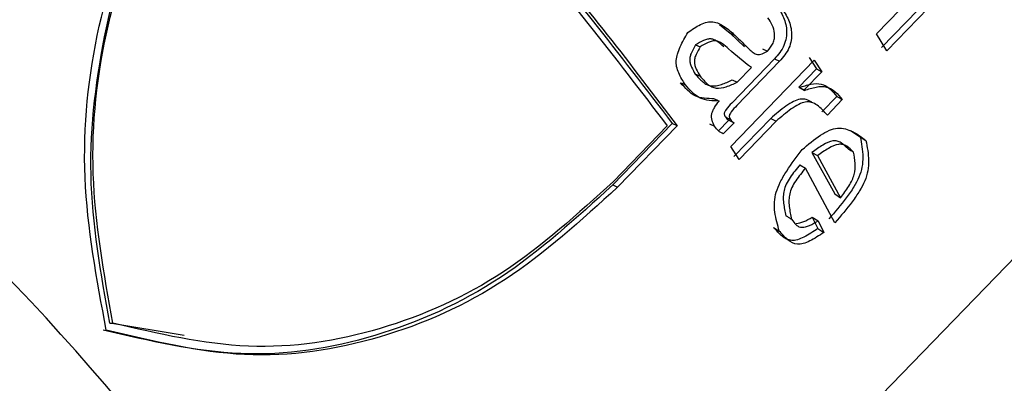
# Model space of a CAD drawing. Units: millimetres. Extents: x 453 to 2914, y 156 to 1984.
# Drawn here: x 2391 to 2406, y 1351 to 1356 of the extents above; entities that cross this region are included whole.
import ezdxf

# ---------------------------------------------------------------- set-up
doc = ezdxf.new("R2010")
doc.units = ezdxf.units.MM
doc.header["$LTSCALE"] = 10

msp = doc.modelspace()

# ---------------------------------------------------------------- linework, layer by layer
at = {"color": 7, "linetype": 'Continuous', "lineweight": 25}
for p, q in [((2403.9, 1356.182), (2405.006, 1357.325)), ((2405.045, 1357.09), (2403.973, 1355.98)), ((2405.125, 1357.044), (2404.052, 1355.935)), ((2401.602, 1356.317), (2401.758, 1356.191)), ((2401.758, 1356.191), (2401.966, 1355.99)), ((2404.052, 1355.935), (2403.9, 1356.182)), ((2401.252, 1356.02), (2401.32, 1355.992)), ((2402.231, 1355.964), (2402.303, 1355.93)), ((2402.912, 1355.836), (2403.021, 1355.669)), ((2401.765, 1354.532), (2402.988, 1355.797)), ((2402.408, 1355.816), (2401.781, 1355.168)), ((2402.481, 1355.78), (2401.855, 1355.132)), ((2401.862, 1355.473), (2402.068, 1355.687)), ((2402.408, 1355.816), (2402.481, 1355.78)), ((2402.988, 1355.797), (2403.098, 1355.628)), ((2403.021, 1355.669), (2402.763, 1355.403)), ((2403.098, 1355.628), (2402.84, 1355.362)), ((2403.021, 1355.669), (2403.098, 1355.628)), ((2401.789, 1355.507), (2401.862, 1355.473)), ((2402.763, 1355.403), (2402.768, 1355.394)), ((2402.763, 1355.403), (2402.84, 1355.362)), ((2402.768, 1355.394), (2402.846, 1355.353)), ((2402.84, 1355.362), (2402.846, 1355.353)), ((2403.32, 1355.265), (2403.1, 1355.038)), ((2403.399, 1355.22), (2403.18, 1354.993)), ((2400.91, 1354.869), (2400.039, 1353.968)), ((2400.837, 1354.834), (2400.05, 1354.02)), ((2400.981, 1354.837), (2400.11, 1353.936)), ((2401.456, 1354.864), (2401.53, 1354.828)), ((2401.739, 1354.917), (2401.582, 1354.755)), ((2401.814, 1354.88), (2401.657, 1354.718)), ((2401.739, 1354.917), (2401.814, 1354.88)), ((2402.352, 1354.943), (2401.811, 1354.384)), ((2402.429, 1354.902), (2401.888, 1354.343)), ((2402.352, 1354.943), (2402.429, 1354.902)), ((2397.238, 1343.93), (2407.648, 1354.697)), ((2403.52, 1354.764), (2403.661, 1354.672)), ((2403.661, 1354.672), (2403.745, 1354.62)), ((2401.888, 1354.343), (2401.765, 1354.532)), ((2402.955, 1354.446), (2403.288, 1353.836)), ((2402.955, 1354.446), (2403.036, 1354.398)), ((2403.036, 1354.398), (2403.374, 1353.781)), ((2402.779, 1354.265), (2402.861, 1354.216)), ((2403.291, 1353.415), (2402.861, 1354.216)), ((2400.039, 1353.968), (2400.11, 1353.936)), ((2403.288, 1353.836), (2403.374, 1353.781)), ((2402.959, 1353.496), (2403.043, 1353.33)), ((2402.959, 1353.496), (2403.044, 1353.441)), ((2403.044, 1353.441), (2403.129, 1353.273)), ((2402.394, 1353.345), (2402.477, 1353.293)), ((2403.043, 1353.33), (2403.129, 1353.273)), ((2392.676, 1351.943), (2392.721, 1351.943)), ((2393.764, 1351.765), (2392.676, 1351.943))]:
    msp.add_line(p, q, dxfattribs=at)
at = {"color": 7, "linetype": 'Continuous', "lineweight": 25, "flags": 128}
for points in [[(2401.523, 1355.232), (2401.56, 1355.215), (2401.596, 1355.198)], [(2400.91, 1354.869), (2400.945, 1354.853), (2400.981, 1354.837)]]:
    msp.add_lwpolyline(points, dxfattribs=at)
at = {"color": 7, "linetype": 'Continuous', "lineweight": 25}
msp.add_arc((2364.557, 1327.066), 36.902, 30.9329, 63.215, dxfattribs=at)
for points, knots in [([(2395.427, 1360.965), (2396.083, 1360.342), (2397.132, 1359.348), (2399.08, 1357.263), (2400.139, 1355.877), (2400.91, 1354.869)], [0, 0, 0, 0, 0.313836, 0.500989, 1, 1, 1, 1]), ([(2395.44, 1360.997), (2396.07, 1360.4), (2397.264, 1359.269), (2399.228, 1357.147), (2400.309, 1355.722), (2400.981, 1354.837)], [0, 0, 0, 0, 0.297894, 0.5641159, 1, 1, 1, 1]), ([(2395.448, 1360.826), (2396.481, 1359.828), (2398.549, 1357.83), (2400.074, 1355.833), (2400.837, 1354.834)], [0, 0, 0, 0, 0.5, 1, 1, 1, 1]), ([(2392.624, 1351.843), (2392.485, 1352.589), (2392.206, 1354.079), (2392.439, 1356.32), (2393.175, 1358.407), (2394.104, 1359.533), (2394.568, 1360.097)], [0, 0, 0, 0, 0.249907, 0.4999, 0.749934, 1, 1, 1, 1]), ([(2392.721, 1351.943), (2392.59, 1352.672), (2392.329, 1354.132), (2392.57, 1356.321), (2393.296, 1358.361), (2394.206, 1359.462), (2394.66, 1360.012)], [0, 0, 0, 0, 0.2499182, 0.499925, 0.749971, 1, 1, 1, 1]), ([(2392.676, 1351.943), (2392.547, 1352.67), (2392.288, 1354.126), (2392.579, 1356.281), (2392.973, 1357.707), (2393.401, 1358.287), (2393.408, 1358.297)], [0, 0, 0, 0, 0.330451, 0.661904, 0.994193, 1, 1, 1, 1]), ([(2402.424, 1356.619), (2402.461, 1356.563), (2402.535, 1356.452), (2402.589, 1356.28), (2402.582, 1356.127), (2402.538, 1355.97), (2402.46, 1355.878), (2402.408, 1355.816)], [0, 0, 0, 0, 0.253457, 0.498847, 0.625405, 0.750077, 1, 1, 1, 1]), ([(2402.494, 1356.588), (2402.532, 1356.531), (2402.607, 1356.419), (2402.661, 1356.245), (2402.656, 1356.091), (2402.611, 1355.933), (2402.534, 1355.842), (2402.481, 1355.78)], [0, 0, 0, 0, 0.254448, 0.500542, 0.631781, 0.751628, 1, 1, 1, 1]), ([(2402.303, 1355.93), (2402.335, 1355.967), (2402.381, 1356.022), (2402.408, 1356.117), (2402.411, 1356.211), (2402.378, 1356.317), (2402.332, 1356.384), (2402.309, 1356.419)], [0, 0, 0, 0, 0.2483327, 0.3685427, 0.4993848, 0.745155, 1, 1, 1, 1]), ([(2401.136, 1356.201), (2401.198, 1356.244), (2401.289, 1356.307), (2401.415, 1356.357), (2401.54, 1356.366), (2401.682, 1356.291), (2401.777, 1356.206), (2401.827, 1356.162)], [0, 0, 0, 0, 0.26009, 0.383682, 0.492258, 0.731595, 1, 1, 1, 1]), ([(2401.102, 1355.436), (2401.066, 1355.492), (2401.014, 1355.573), (2400.971, 1355.697), (2400.964, 1355.793), (2400.985, 1355.893), (2401.039, 1356.032), (2401.097, 1356.133), (2401.136, 1356.201)], [0, 0, 0, 0, 0.261683, 0.385826, 0.492915, 0.601197, 0.731287, 1, 1, 1, 1]), ([(2401.758, 1356.191), (2401.77, 1356.186), (2401.793, 1356.176), (2401.816, 1356.167), (2401.827, 1356.162)], [0, 0, 0, 0, 0.499984, 1, 1, 1, 1]), ([(2401.827, 1356.162), (2401.898, 1356.093), (2401.987, 1356.007), (2402.091, 1355.906), (2402.143, 1355.877), (2402.191, 1355.88), (2402.241, 1355.895), (2402.278, 1355.916), (2402.303, 1355.93)], [0, 0, 0, 0, 0.497255, 0.628256, 0.749331, 0.804668, 0.869072, 1, 1, 1, 1]), ([(2401.252, 1356.02), (2401.23, 1355.983), (2401.197, 1355.929), (2401.169, 1355.852), (2401.163, 1355.796), (2401.172, 1355.744), (2401.199, 1355.674), (2401.228, 1355.626), (2401.247, 1355.593)], [0, 0, 0, 0, 0.26198, 0.385333, 0.492816, 0.601311, 0.731477, 1, 1, 1, 1]), ([(2401.32, 1355.992), (2401.298, 1355.955), (2401.265, 1355.901), (2401.237, 1355.824), (2401.231, 1355.768), (2401.241, 1355.715), (2401.268, 1355.645), (2401.297, 1355.596), (2401.317, 1355.563)], [0, 0, 0, 0, 0.260669, 0.383592, 0.490966, 0.599714, 0.730347, 1, 1, 1, 1]), ([(2401.664, 1355.993), (2401.635, 1356.019), (2401.592, 1356.058), (2401.528, 1356.096), (2401.478, 1356.111), (2401.424, 1356.106), (2401.347, 1356.078), (2401.291, 1356.043), (2401.252, 1356.02)], [0, 0, 0, 0, 0.2601398, 0.3903966, 0.499476, 0.608426, 0.7366948, 1, 1, 1, 1]), ([(2402.068, 1355.687), (2401.956, 1355.775), (2401.813, 1355.887), (2401.661, 1356.029), (2401.597, 1356.067), (2401.546, 1356.082), (2401.492, 1356.078), (2401.415, 1356.05), (2401.358, 1356.016), (2401.32, 1355.992)], [0, 0, 0, 0, 0.496943, 0.628373, 0.69413, 0.749102, 0.803852, 0.868169, 1, 1, 1, 1]), ([(2401.247, 1355.593), (2401.282, 1355.553), (2401.333, 1355.493), (2401.414, 1355.436), (2401.504, 1355.409), (2401.635, 1355.437), (2401.736, 1355.483), (2401.789, 1355.507)], [0, 0, 0, 0, 0.25812, 0.383502, 0.493398, 0.734191, 1, 1, 1, 1]), ([(2401.247, 1355.593), (2401.259, 1355.588), (2401.282, 1355.578), (2401.305, 1355.568), (2401.317, 1355.563)], [0, 0, 0, 0, 0.499983, 1, 1, 1, 1]), ([(2401.317, 1355.563), (2401.352, 1355.522), (2401.404, 1355.461), (2401.485, 1355.404), (2401.576, 1355.376), (2401.706, 1355.404), (2401.808, 1355.449), (2401.862, 1355.473)], [0, 0, 0, 0, 0.2591733, 0.3849738, 0.4950341, 0.7353164, 1, 1, 1, 1]), ([(2401.523, 1355.232), (2401.426, 1355.233), (2401.23, 1355.236), (2401.099, 1355.389), (2401.032, 1355.466)], [0, 0, 0, 0, 0.4977319, 1, 1, 1, 1]), ([(2401.032, 1355.466), (2401.044, 1355.461), (2401.067, 1355.451), (2401.09, 1355.441), (2401.102, 1355.436)], [0, 0, 0, 0, 0.500018, 1, 1, 1, 1]), ([(2401.596, 1355.198), (2401.498, 1355.2), (2401.301, 1355.204), (2401.168, 1355.359), (2401.102, 1355.436)], [0, 0, 0, 0, 0.496873, 1, 1, 1, 1]), ([(2402.768, 1355.394), (2402.825, 1355.414), (2402.935, 1355.453), (2403.154, 1355.461), (2403.253, 1355.344), (2403.32, 1355.265)], [0, 0, 0, 0, 0.257976, 0.498119, 1, 1, 1, 1]), ([(2402.846, 1355.353), (2402.902, 1355.373), (2403.012, 1355.411), (2403.233, 1355.418), (2403.332, 1355.3), (2403.399, 1355.22)], [0, 0, 0, 0, 0.25695, 0.496748, 1, 1, 1, 1]), ([(2403.32, 1355.265), (2403.333, 1355.258), (2403.359, 1355.243), (2403.386, 1355.227), (2403.399, 1355.22)], [0, 0, 0, 0, 0.499976, 1, 1, 1, 1]), ([(2401.53, 1354.828), (2401.516, 1354.857), (2401.495, 1354.899), (2401.482, 1354.961), (2401.485, 1355.009), (2401.502, 1355.056), (2401.538, 1355.121), (2401.572, 1355.167), (2401.596, 1355.198)], [0, 0, 0, 0, 0.262615, 0.385543, 0.491359, 0.59872, 0.728827, 1, 1, 1, 1]), ([(2401.781, 1355.168), (2401.752, 1355.138), (2401.715, 1355.1), (2401.681, 1355.049), (2401.673, 1355.029), (2401.67, 1355.016), (2401.67, 1355.003), (2401.676, 1354.985), (2401.682, 1354.973), (2401.687, 1354.965)], [0, 0, 0, 0, 0.497501, 0.64572, 0.702484, 0.749995, 0.803929, 0.867777, 1, 1, 1, 1]), ([(2401.855, 1355.132), (2401.826, 1355.102), (2401.788, 1355.064), (2401.755, 1355.013), (2401.747, 1354.993), (2401.744, 1354.98), (2401.744, 1354.969), (2401.749, 1354.95), (2401.756, 1354.937), (2401.761, 1354.928)], [0, 0, 0, 0, 0.496493, 0.644458, 0.701266, 0.748898, 0.791957, 0.847283, 1, 1, 1, 1]), ([(2402.953, 1355.18), (2402.927, 1355.196), (2402.876, 1355.227), (2402.781, 1355.231), (2402.679, 1355.192), (2402.533, 1355.1), (2402.425, 1355.006), (2402.352, 1354.943)], [0, 0, 0, 0, 0.158687, 0.307012, 0.451959, 0.628927, 1, 1, 1, 1]), ([(2403.18, 1354.993), (2403.134, 1355.045), (2403.067, 1355.122), (2402.952, 1355.183), (2402.858, 1355.189), (2402.756, 1355.15), (2402.61, 1355.058), (2402.502, 1354.965), (2402.429, 1354.902)], [0, 0, 0, 0, 0.2632082, 0.3854173, 0.4903473, 0.5971122, 0.7272918, 1, 1, 1, 1]), ([(2401.657, 1354.718), (2401.632, 1354.73), (2401.582, 1354.755), (2401.547, 1354.804), (2401.53, 1354.828)], [0, 0, 0, 0, 0.49899, 1, 1, 1, 1]), ([(2401.687, 1354.965), (2401.694, 1354.955), (2401.71, 1354.937), (2401.729, 1354.924), (2401.739, 1354.917)], [0, 0, 0, 0, 0.499485, 1, 1, 1, 1]), ([(2401.687, 1354.965), (2401.699, 1354.959), (2401.724, 1354.946), (2401.749, 1354.934), (2401.761, 1354.928)], [0, 0, 0, 0, 0.5000219, 1, 1, 1, 1]), ([(2401.761, 1354.928), (2401.769, 1354.918), (2401.784, 1354.899), (2401.804, 1354.886), (2401.814, 1354.88)], [0, 0, 0, 0, 0.499934, 1, 1, 1, 1]), ([(2402.811, 1354.487), (2402.899, 1354.561), (2403.029, 1354.671), (2403.206, 1354.773), (2403.376, 1354.819), (2403.563, 1354.756), (2403.682, 1354.667), (2403.745, 1354.62)], [0, 0, 0, 0, 0.260358, 0.385051, 0.493747, 0.732823, 1, 1, 1, 1]), ([(2403.48, 1354.501), (2403.449, 1354.532), (2403.403, 1354.578), (2403.326, 1354.614), (2403.237, 1354.618), (2403.108, 1354.555), (2403.008, 1354.484), (2402.955, 1354.446)], [0, 0, 0, 0, 0.258446, 0.382599, 0.49178, 0.732168, 1, 1, 1, 1]), ([(2403.564, 1354.449), (2403.532, 1354.481), (2403.486, 1354.527), (2403.409, 1354.564), (2403.32, 1354.568), (2403.19, 1354.506), (2403.089, 1354.435), (2403.036, 1354.398)], [0, 0, 0, 0, 0.259687, 0.384267, 0.493573, 0.733331, 1, 1, 1, 1]), ([(2403.661, 1354.672), (2403.679, 1354.577), (2403.705, 1354.438), (2403.694, 1354.236), (2403.648, 1354.083), (2403.564, 1353.929), (2403.419, 1353.721), (2403.291, 1353.572), (2403.204, 1353.472)], [0, 0, 0, 0, 0.259475, 0.377589, 0.489485, 0.598338, 0.72935, 1, 1, 1, 1]), ([(2403.745, 1354.62), (2403.763, 1354.524), (2403.79, 1354.385), (2403.779, 1354.181), (2403.733, 1354.028), (2403.65, 1353.873), (2403.505, 1353.665), (2403.377, 1353.516), (2403.291, 1353.415)], [0, 0, 0, 0, 0.260821, 0.379351, 0.491337, 0.599949, 0.730495, 1, 1, 1, 1]), ([(2390.839, 1336.461), (2390.905, 1336.453), (2391.201, 1336.418), (2391.588, 1336.484), (2391.876, 1336.683), (2392.058, 1336.983), (2392.127, 1337.387), (2392.048, 1337.919), (2391.864, 1338.533), (2391.568, 1339.234), (2391.129, 1340.032), (2390.598, 1340.888), (2389.966, 1341.804), (2389.216, 1342.775), (2388.393, 1343.773), (2387.494, 1344.795), (2386.514, 1345.827), (2385.491, 1346.851), (2384.423, 1347.862), (2383.321, 1348.834), (2382.208, 1349.766), (2381.089, 1350.649), (2379.986, 1351.448), (2378.908, 1352.179), (2377.861, 1352.831), (2376.878, 1353.365), (2375.952, 1353.809), (2375.093, 1354.153), (2374.338, 1354.358), (2373.666, 1354.462), (2373.088, 1354.456), (2372.643, 1354.306), (2372.299, 1354.055), (2372.061, 1353.72), (2372.014, 1353.322), (2371.994, 1353.146)], [0, 0, 0, 0, 0.011359, 0.051024, 0.085687, 0.103232, 0.142887, 0.177543, 0.195084, 0.23473, 0.269377, 0.286914, 0.326551, 0.36119, 0.378722, 0.418349, 0.45298, 0.470508, 0.510125, 0.544747, 0.562271, 0.601879, 0.636492, 0.654012, 0.69361, 0.728216, 0.745731, 0.785321, 0.819918, 0.83743, 0.87701, 0.911599, 0.929106, 0.968677, 1, 1, 1, 1]), ([(2402.477, 1353.293), (2402.451, 1353.382), (2402.413, 1353.512), (2402.399, 1353.71), (2402.426, 1353.863), (2402.492, 1354.018), (2402.617, 1354.231), (2402.733, 1354.384), (2402.811, 1354.487)], [0, 0, 0, 0, 0.261101, 0.382367, 0.491746, 0.600214, 0.730621, 1, 1, 1, 1]), ([(2403.374, 1353.781), (2403.416, 1353.837), (2403.478, 1353.92), (2403.544, 1354.036), (2403.587, 1354.153), (2403.591, 1354.294), (2403.573, 1354.396), (2403.564, 1354.449)], [0, 0, 0, 0, 0.259422, 0.384583, 0.494208, 0.73423, 1, 1, 1, 1]), ([(2403.48, 1354.501), (2403.494, 1354.492), (2403.522, 1354.475), (2403.55, 1354.458), (2403.564, 1354.449)], [0, 0, 0, 0, 0.500029, 1, 1, 1, 1]), ([(2402.779, 1354.265), (2402.729, 1354.204), (2402.655, 1354.114), (2402.578, 1353.984), (2402.542, 1353.887), (2402.532, 1353.793), (2402.54, 1353.666), (2402.56, 1353.578), (2402.574, 1353.518)], [0, 0, 0, 0, 0.2627611, 0.3868229, 0.4939387, 0.6020608, 0.7318575, 1, 1, 1, 1]), ([(2402.861, 1354.216), (2402.811, 1354.155), (2402.737, 1354.065), (2402.659, 1353.935), (2402.625, 1353.838), (2402.615, 1353.743), (2402.623, 1353.615), (2402.643, 1353.526), (2402.657, 1353.466)], [0, 0, 0, 0, 0.261474, 0.385041, 0.492029, 0.600328, 0.730604, 1, 1, 1, 1]), ([(2400.039, 1353.968), (2399.505, 1353.482), (2398.438, 1352.51), (2396.575, 1351.677), (2394.605, 1351.366), (2393.254, 1351.684), (2392.579, 1351.843)], [0, 0, 0, 0, 0.250778, 0.501205, 0.750986, 1, 1, 1, 1]), ([(2400.05, 1354.02), (2399.528, 1353.545), (2398.483, 1352.595), (2396.653, 1351.782), (2394.714, 1351.479), (2393.385, 1351.788), (2392.721, 1351.943)], [0, 0, 0, 0, 0.250042, 0.500079, 0.750075, 1, 1, 1, 1]), ([(2400.11, 1353.936), (2399.576, 1353.45), (2398.507, 1352.478), (2396.638, 1351.652), (2394.659, 1351.352), (2393.303, 1351.68), (2392.624, 1351.843)], [0, 0, 0, 0, 0.250044, 0.500084, 0.750081, 1, 1, 1, 1]), ([(2402.574, 1353.518), (2402.588, 1353.51), (2402.616, 1353.492), (2402.643, 1353.475), (2402.657, 1353.466)], [0, 0, 0, 0, 0.499972, 1, 1, 1, 1]), ([(2402.657, 1353.466), (2402.678, 1353.437), (2402.709, 1353.393), (2402.761, 1353.355), (2402.825, 1353.341), (2402.923, 1353.374), (2403.003, 1353.418), (2403.044, 1353.441)], [0, 0, 0, 0, 0.25888, 0.384363, 0.494654, 0.735241, 1, 1, 1, 1]), ([(2402.724, 1353.402), (2402.76, 1353.409), (2402.837, 1353.425), (2402.917, 1353.471), (2402.959, 1353.496)], [0, 0, 0, 0, 0.47555, 1, 1, 1, 1]), ([(2403.043, 1353.33), (2402.974, 1353.285), (2402.874, 1353.218), (2402.743, 1353.161), (2402.626, 1353.147), (2402.509, 1353.215), (2402.433, 1353.3), (2402.394, 1353.345)], [0, 0, 0, 0, 0.2602063, 0.3831197, 0.4957455, 0.735538, 1, 1, 1, 1]), ([(2403.129, 1353.273), (2403.06, 1353.228), (2402.959, 1353.161), (2402.828, 1353.106), (2402.71, 1353.092), (2402.593, 1353.161), (2402.517, 1353.248), (2402.477, 1353.293)], [0, 0, 0, 0, 0.259002, 0.38398, 0.493985, 0.734442, 1, 1, 1, 1])]:
    msp.add_open_spline(points, degree=3, knots=knots, dxfattribs=at)

doc.saveas('drawing.dxf')
